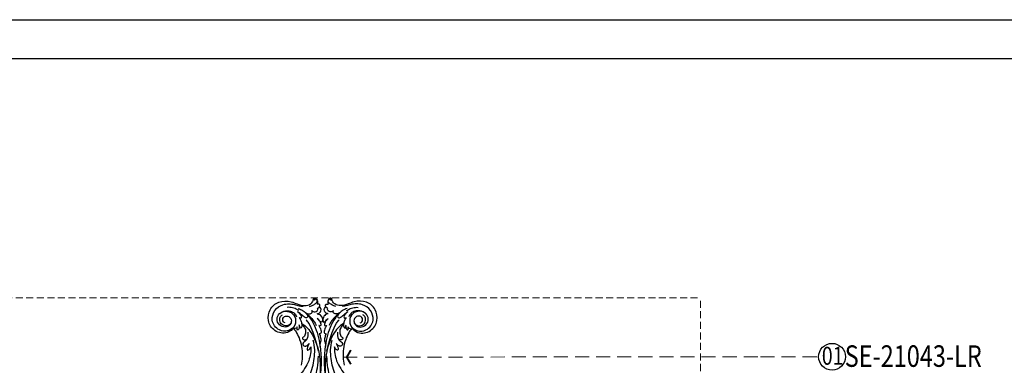
# Model space of a CAD drawing. Units: millimetres. Extents: x 3145 to 5245, y 1218 to 2703.
# Drawn here: x 3633 to 4522, y 2390 to 2703 of the extents above; entities that cross this region are included whole.
import ezdxf

# ---------------------------------------------------------------- set-up
doc = ezdxf.new("R2010")
doc.units = ezdxf.units.MM
doc.linetypes.add('HIDDEN', pattern=[9.525, 6.35, -3.175])
for name, color, linetype in [('H-06.木作(細線)', 8, 'Continuous'), ('H-08.木作(細線)', 8, 'Continuous'), ('IE-DIM', 3, 'Continuous'), ('文字', 2, 'Continuous')]:
    doc.layers.add(name, color=color, linetype=linetype)
doc.layers.add('logo', color=240, linetype='Continuous', plot=False)
doc.styles.add('1', font='SimSun.ttf')
doc.styles.add('CHINA', font='SIMPLEX.shx')
doc.styles.get("Standard").update_dxf_attribs({"font": 'arial.ttf'})
doc.styles.add('新細明體', font='txt')
doc.dimstyles.new('5', dxfattribs={"dimtxt": 12.5, "dimasz": 3.75, "dimexe": 2.5, "dimexo": 2.5, "dimgap": 1.5, "dimtad": 2, "dimdec": 0, "dimtxsty": '新細明體', "dimblk": 'ARCHTICK', "dimcen": 5, "dimclrd": 8, "dimclre": 8, "dimclrt": 4, "dimadec": 0, "dimazin": 0, "dimtfac": 1, "dimtdec": 0, "dimtix": 1, "dimtmove": 2, "dimatfit": 3, "dimldrblk": 'OPEN90', "dimfxl": 1.25, "dimlwd": 9, "dimlwe": 9, "dimarcsym": 0})
doc.dimstyles.new('DN-1', dxfattribs={"dimtxt": 2.6, "dimasz": 1, "dimexe": 1, "dimexo": 2, "dimgap": 0.5, "dimtad": 1, "dimdec": 0, "dimzin": 9, "dimdsep": 46, "dimtxsty": 'CHINA', "dimblk": 'ARCHTICK', "dimcen": 2, "dimdle": 1, "dimclrd": 5, "dimclre": 8, "dimclrt": 4, "dimadec": 1, "dimazin": 2, "dimtfac": 0.416667, "dimtdec": 0, "dimtix": 1, "dimtmove": 2, "dimatfit": 0, "dimldrblk": 'CCC', "dimfxl": 4, "dimfxlon": 1, "dimtzin": 0, "dimlwd": 25, "dimlwe": 25, "dimarcsym": 0})

# ---------------------------------------------------------------- blocks, each defined once
blk = doc.blocks.new('logo')
at = {"layer": 'logo'}
h = blk.add_hatch(color=256, dxfattribs=at)
edge = h.paths.add_edge_path()
edge.add_ellipse((0.18, 0.6), major_axis=(0.323, 0.566), ratio=0.659111, start_angle=263.85756, end_angle=429.82505)
edge.add_arc((0.02, 1.39), 0.399, 258.99674, 261.058)
edge.add_ellipse((0.18, 0.6), major_axis=(0.314, 0.551), ratio=0.659838, start_angle=263.24299, end_angle=428.51951, ccw=False)
edge.add_arc((0.51, 0.37), 0.0433, 263.99618, 282.4455)
edge = h.paths.add_edge_path()
edge.add_ellipse((0.18, 0.6), major_axis=(0.314, 0.551), ratio=0.659838, start_angle=70.27444, end_angle=262.83939, ccw=False)
edge.add_arc((0.03, 1.2), 0.237, 245.23231, 248.25565, ccw=False)
edge.add_ellipse((0.18, 0.6), major_axis=(0.323, 0.566), ratio=0.659111, start_angle=71.19986, end_angle=263.58748)
edge.add_arc((0.5, 0.37), 0.0389, 266.46583, 288.3928, ccw=False)
edge = h.paths.add_edge_path(flags=17)
edge.add_line((0.2, 1.02), (0.2, 1.03))
edge.add_arc((0.02, 1.39), 0.399, 261.058, 296.46993, ccw=False)
edge.add_ellipse((0.18, 0.6), major_axis=(0.314, 0.551), ratio=0.659838, start_angle=68.51951, end_angle=70.27444)
edge.add_arc((0.03, 1.2), 0.237, 248.25565, 287.73285)
edge.add_arc((0.18, 0.84), 0.155, 119.27349, 139.70057)
edge.add_arc((0.45, 0.59), 0.526, 137.2638, 146.32964)
edge.add_arc((0.7, 0.49), 0.794, 150.49544, 153.13315)
edge.add_arc((0.17, 0.07), 0.799, 100.81859, 103.20768, ccw=False)
edge.add_arc((0.3, 0.68), 0.325, 138.92308, 148.89478, ccw=False)
edge.add_arc((0.62, 0.39), 0.758, 124.46569, 138.40018, ccw=False)
edge = h.paths.add_edge_path()
edge.add_arc((0.03, 1.2), 0.237, 233.35956, 245.23231)
edge.add_ellipse((0.18, 0.6), major_axis=(0.323, 0.566), ratio=0.659111, start_angle=69.82505, end_angle=71.19986, ccw=False)
edge.add_arc((0.02, 1.39), 0.399, 251.19228, 258.99674, ccw=False)
h.paths.add_polyline_path([(-0.05, 0.82, -0.021859), (-0.02, 0.83, -0.004955), (-0.01, 0.85, 0.012967), (-0.05, 0.83, 0.223317), (-0.2, 0.65, 0.425243), (-0.17, 0.61, 0.393247), (-0.02, 0.74, -0.084558), (0.02, 0.84, 0.019194), (-0.02, 0.83, 0.004726), (-0.02, 0.82, 0.021148), (-0.04, 0.73, -0.080721), (-0.07, 0.66, -0.104113), (-0.11, 0.63, -0.094873), (-0.16, 0.62, -0.207877), (-0.18, 0.64, -0.223034), (-0.18, 0.67, -0.16869)], flags=17)
h.paths.add_polyline_path([(0.36, 0.97, 0.088592), (0.28, 0.95, 0.140724), (0.2, 0.82, -0.012272), (0.2, 0.81, -0.041532), (0.22, 0.8, 0.005558), (0.22, 0.82, -0.187874)], flags=17)
h.paths.add_polyline_path([(0.19, 0.73, 0.011592), (0.2, 0.77, 0.056884), (0.19, 0.79, -0.271208), (0.1, 0.71, -0.679677), (0.04, 0.82, -0.290071), (0.16, 0.82, -0.103922), (0.19, 0.79, 0.053349), (0.2, 0.81, -0.004508), (0.2, 0.82, 0.220604), (0.1, 0.86, -0.015501), (0.05, 0.85, 0.008768), (0.03, 0.85, 0.029539), (0.02, 0.84, 1.009367)], flags=17)
h.paths.add_polyline_path([(0.22, 0.8, -0.008928), (0.2, 0.77, -0.347678), (0.17, 0.63, 0.00727), (0.06, 0.58, -0.035606), (0.06, 0.58, 0.01139), (0.07, 0.57, 0.012101), (0.15, 0.61, 0.461639)], flags=17)
h.paths.add_polyline_path([(0.11, 0.67, 0.433181), (0.03, 0.63, 0.04486), (0.03, 0.62, -0.026783), (0.04, 0.62, -0.142026), (0.05, 0.64, -0.307429), (0.09, 0.66, -0.953401), (0.07, 0.62, 0.069613), (0.04, 0.62, 0.042891), (0.04, 0.62, -0.067719), (0.07, 0.61, 0.893379)], flags=17)
h.paths.add_polyline_path([(0.02, 0.61, -0.009243), (0.03, 0.61, -0.026651), (0.03, 0.62, 0.013684), (0.02, 0.62, 0.174326), (0, 0.61, 0.391287), (0.01, 0.57, 0.210555), (0.04, 0.56), (0.04, 0.56, 0.001326), (0.05, 0.57, -0.005065), (0.05, 0.57, -0.027528), (0.04, 0.57, -0.195292), (0.02, 0.58, -0.659298)], flags=17)
h.paths.add_polyline_path([(0.04, 0.62, 0.023127), (0.03, 0.61, 0.184672), (0.04, 0.57, 0.098355), (0.06, 0.58, -0.009788), (0.05, 0.58, -0.240413)], flags=17)
h.paths.add_polyline_path([(0.07, 0.57, -0.002039), (0.05, 0.57, 0.07599), (0.1, 0.55, 0.108431), (0.23, 0.55, -0.004552), (0.23, 0.56, -0.028332), (0.17, 0.55, -0.123708)], flags=17)
h.paths.add_polyline_path([(0.4, 0.74, -0.55173), (0.42, 0.69, -0.18979), (0.3, 0.57, -0.013881), (0.27, 0.56, 0.011039), (0.27, 0.56, 0.022162), (0.29, 0.56, -0.010966), (0.31, 0.57, -0.001761), (0.35, 0.58, 0.034744), (0.38, 0.6, 0.086103), (0.43, 0.67, 0.506659), (0.4, 0.76, 0.355205), (0.25, 0.67, 0.093422), (0.23, 0.56, 0.017263), (0.27, 0.56, -0.31391)], flags=17)
h.paths.add_polyline_path([(0.26, 0.55, -0.009702), (0.27, 0.55, -0.004936), (0.27, 0.56, -0.035369), (0.24, 0.55, -0.002587), (0.23, 0.55, 0.014405), (0.24, 0.53, -0.020509)], flags=17)
h.paths.add_polyline_path([(0.27, 0.55, -0.007857), (0.27, 0.55, 0.009702), (0.26, 0.55, 0.020509), (0.24, 0.53, 0.000681), (0.24, 0.53, -0.002588), (0.24, 0.53, -0.013713), (0.25, 0.53, -0.01198)], flags=17)
h.paths.add_polyline_path([(0.28, 0.52, -0.036579), (0.27, 0.55, 0.01198), (0.25, 0.53, 0.013411), (0.24, 0.53, 0.001089), (0.24, 0.53, 0.015933), (0.24, 0.43, -0.190203), (0.19, 0.3, -0.266161), (0.12, 0.27, -0.207317), (0.18, 0.48, -0.064593), (0.24, 0.53, -0.001017), (0.24, 0.53, -0.000681), (0.24, 0.53, 0.152538), (0.11, 0.38, 0.230241), (0.11, 0.24, 0.234095), (0.21, 0.27, 0.172717), (0.27, 0.37, 0.028132), (0.28, 0.44, -0.014352), (0.28, 0.46, 0.062016), (0.31, 0.45, 0.349487), (0.46, 0.53, 0.392407), (0.44, 0.61, 0.130108), (0.38, 0.6, 0.001865), (0.35, 0.58, -0.054721), (0.29, 0.56, 0.014593), (0.27, 0.55, 0.007857), (0.27, 0.55, -0.01108), (0.3, 0.56, -0.100678), (0.41, 0.59, -0.349203), (0.43, 0.57, -0.402437), (0.32, 0.46, -0.009974), (0.32, 0.47, 0.613372), (0.29, 0.51, 0.175713), (0.28, 0.5, -0.002484), (0.28, 0.49, -0.463644), (0.3, 0.49, -0.513768), (0.3, 0.47, -0.075052), (0.28, 0.48, 0.007944)], flags=17)
h.paths.add_polyline_path([(0.31, 0.45, -0.062016), (0.28, 0.46, -0.007786), (0.28, 0.44, 0.027572), (0.28, 0.41, 0.0582), (0.28, 0.4, 0.26466), (0.38, 0.29, 0.315327), (0.49, 0.33, -0.025867), (0.49, 0.33, -0.380363), (0.35, 0.33, -0.153954), (0.31, 0.4, -0.090831)], flags=17)
h.paths.add_polyline_path([(0.46, 0.37, 0.336432), (0.49, 0.33, 0.025867), (0.49, 0.33, 0.026394), (0.5, 0.33, -0.025927), (0.49, 0.33, -0.173285), (0.47, 0.35, -0.685315), (0.49, 0.38, -0.491027), (0.5, 0.35, -0.040547), (0.49, 0.33, 0.025927), (0.5, 0.33, 0.139653), (0.51, 0.36, 1.004843)], flags=17)
h.paths.add_polyline_path([(0.41, 1, 0.143839), (0.35, 1, 0.069213), (0.28, 0.95, -0.088592), (0.36, 0.97, 0.404636)], flags=17)
h.paths.add_polyline_path([(0.27, 0.95, -0.01627), (0.28, 0.95, -0.069213), (0.35, 1, 0.037626), (0.22, 0.93, -0.082213), (0.04, 0.85, 0.004306), (0.02, 0.85, 0.008989), (0.02, 0.84, -0.006474), (0.03, 0.85, -0.136946), (0.1, 0.86, 0.054668)], flags=17)
for points in [[(0.02, 0.84, 0.019194), (-0.02, 0.83, 0.004726), (-0.02, 0.82, -0.044587), (-0.04, 0.73, -0.07623), (-0.08, 0.67, -0.235864), (-0.16, 0.62, -0.450297), (-0.18, 0.67, -0.16869), (-0.05, 0.82, -0.021859), (-0.02, 0.83, -0.004955), (-0.01, 0.85, 0.012967), (-0.05, 0.83, 0.223317), (-0.2, 0.65, 0.425243), (-0.17, 0.61, 0.393247), (-0.02, 0.74, -0.084558)], [(-0.16, 0.62, -0.206522), (-0.18, 0.64, 0.207877), (-0.16, 0.62, 0.024305), (-0.15, 0.62, -0.043373)], [(0.27, 0.56, -0.011039), (0.27, 0.56, -0.017263), (0.23, 0.56, 0.004552), (0.23, 0.55, 0.002587), (0.24, 0.55, 0.035369)]]:
    blk.add_hatch(color=256, dxfattribs=at).paths.add_polyline_path(points)
h = blk.add_hatch(color=256, dxfattribs=at)
edge = h.paths.add_edge_path()
edge.add_ellipse((0.18, 0.6), major_axis=(0.314, 0.551), ratio=0.659838, start_angle=68.51951, end_angle=70.27444, ccw=False)
edge.add_arc((0.02, 1.39), 0.399, 258.99674, 261.058, ccw=False)
edge.add_ellipse((0.18, 0.6), major_axis=(0.323, 0.566), ratio=0.659111, start_angle=69.82505, end_angle=71.19986)
edge.add_arc((0.03, 1.2), 0.237, 245.23231, 248.25565)
h = blk.add_hatch(color=256, dxfattribs=at)
h.paths.add_polyline_path([(0.22, 0.8, 0.041532), (0.2, 0.81, 0.012272), (0.2, 0.82, 0.004508), (0.2, 0.81, -0.053349), (0.19, 0.79, -0.056884), (0.2, 0.77, 0.008928)])
h.paths.add_polyline_path([(0.02, 0.84, -0.008989), (0.02, 0.85, 0.010425), (-0.01, 0.85, 0.004955), (-0.02, 0.83, -0.019194)])
h.paths.add_polyline_path([(0.1, 0.86, 0.136946), (0.03, 0.85, -0.008768), (0.05, 0.85, 0.015501)])
h.paths.add_polyline_path([(0.04, 0.62, 0.026783), (0.03, 0.62, 0.026651), (0.03, 0.61, -0.023127), (0.04, 0.62, -0.042891)])
h.paths.add_polyline_path([(0.07, 0.57, -0.01139), (0.06, 0.58, -0.098355), (0.04, 0.57, 0.027528), (0.05, 0.57, 0.005065), (0.05, 0.57, 0.002039)])
for p, q in [((0.04, 0.56), (0.04, 0.56)), ((0.2, 1.03), (0.2, 1.02))]:
    blk.add_line(p, q, dxfattribs=at)
at = {"layer": 'logo', "lineweight": 0}
for p, q in [((0.04, 0.56), (0.04, 0.56)), ((0.2, 1.02), (0.2, 1.03))]:
    blk.add_line(p, q, dxfattribs=at)
at = {"layer": 'logo'}
for points in [[(-0.17, 0.61, -0.425243), (-0.2, 0.65, -0.223317), (-0.05, 0.83, -0.027703), (0.04, 0.85, 0.082213), (0.22, 0.93, -0.037626), (0.35, 1, -0.143839), (0.41, 1, -0.872775)], [(-0.16, 0.62, -0.434531), (-0.18, 0.67, -0.16869), (-0.05, 0.82, 0.909183)], [(0.2, 1.02, 0.060876), (0.06, 0.9, 0.137716), (-0.02, 0.74, -0.393247), (-0.17, 0.61, 79.578459)], [(-0.11, 1.01, 0.200172), (0.2, 1.03, -0.066965)], [(-0.11, 1.01, 0.241802), (0.1, 0.98, 0.575938)], [(-0.05, 0.82, -0.056349), (0.05, 0.85, 0.070229), (0.27, 0.95, 0.769245)], [(-0.02, 0.82, 0.021148), (-0.04, 0.73, 0.658186)], [(0.06, 0.94, 0.039578), (0.01, 0.88, 0.021193), (-0.02, 0.82, 0.700396)], [(0.04, 0.56, -0.210555), (0.01, 0.57, -0.391287), (0, 0.61, -0.174326), (0.02, 0.62, -0.110406), (0.07, 0.62, 0.953401), (0.09, 0.66)], [(0.22, 0.82, -0.026083), (0.19, 0.73, -1.009367), (0.02, 0.84, 0.624773)], [(0.06, 0.58, -0.338614), (0.02, 0.58, -0.659298), (0.02, 0.61, -0.100316), (0.07, 0.61, 0.893379), (0.11, 0.67, 0.433181), (0.03, 0.63, 0.289299), (0.05, 0.57, 0.081086), (0.1, 0.55, -0.684784)], [(0.02, 0.84, -0.416943), (0.2, 0.81, 0.828532)], [(0.2, 0.81, -0.329321), (0.1, 0.71, -0.679677), (0.04, 0.82, 0.415871)], [(0.04, 0.82, -0.290071), (0.16, 0.82, -0.539799), (0.17, 0.63, 0.00727), (0.06, 0.58, -1.51475)], [(0.09, 0.66, 0.307429), (0.05, 0.64, 0.446432), (0.05, 0.58, 0.145269), (0.17, 0.55, -0.214979)], [(0.15, 0.61, -0.015466), (0.04, 0.56, 0.608014)], [(0.1, 0.98, 0.089367), (0.06, 0.94, 0.028397)], [(0.28, 0.46, -0.035926), (0.27, 0.37, -0.172717), (0.21, 0.27, -0.234095), (0.11, 0.24, -0.230241), (0.11, 0.38, -0.17359), (0.26, 0.55)], [(0.1, 0.55, 0.111049), (0.24, 0.55, 0.147976), (0.38, 0.6, 0.393525)], [(0.24, 0.53, 0.016972), (0.24, 0.43, -0.190203), (0.19, 0.3, -0.266161), (0.12, 0.27, -0.290937), (0.25, 0.53, 0.211969)], [(0.2, 0.81, -0.513007), (0.15, 0.61, -1.702754)], [(0.17, 0.55, 0.059536), (0.3, 0.57, 0.18979), (0.42, 0.69, 0.55173), (0.4, 0.74, 0.38162), (0.28, 0.52, -0.007944), (0.28, 0.48, -0.007944)], [(0.19, 1.02, 0.002733), (0.2, 1.02)], [(0.35, 1, 0.216717), (0.2, 0.81, 0.638327)], [(0.36, 0.97, 0.187874), (0.22, 0.82, 0.783226)], [(0.38, 0.6, 0.086103), (0.43, 0.67, 0.506659), (0.4, 0.76, 0.355205), (0.25, 0.67, 0.113269), (0.24, 0.53, 0.583131)], [(0.25, 0.53, -0.023063), (0.3, 0.56, -0.100678), (0.41, 0.59, -0.349203), (0.43, 0.57, -0.402437), (0.32, 0.46, -0.247136)], [(0.26, 0.55, -0.035274), (0.31, 0.57, -0.003626), (0.38, 0.6, 0.389489)], [(0.27, 0.95, -0.105013), (0.36, 0.97, 0.404636), (0.41, 1, 1.743742)], [(0.38, 0.6, -0.130108), (0.44, 0.61, -0.392407), (0.46, 0.53, -0.420619), (0.28, 0.46, -0.420619)], [(0.28, 0.5, -0.175713), (0.29, 0.51, -0.613372), (0.32, 0.47)], [(0.3, 0.47, 0.513768), (0.3, 0.49, 0.463644), (0.28, 0.49, 0.463644)], [(0.3, 0.47, -0.075052), (0.28, 0.48)], [(0.31, 0.45, 0.090831), (0.31, 0.4, 0.169704), (0.36, 0.32)], [(0.32, 0.47, 0.009974), (0.32, 0.46, 0.009974)], [(0.51, 0.36, -0.166662), (0.49, 0.33, -0.70739)]]:
    blk.add_lwpolyline(points, format="xyb", dxfattribs=at)
at = {"layer": 'logo', "lineweight": 0}
for centre, radius, start, end in [((0.07, 0.58), 0.28, 114.73617, 165.0904), ((-0.16, 0.65), 0.0374, 171.83477, 263.98385), ((0.09, 0.56), 0.292, 119.85227, 158.15261), ((-0.15, 0.65), 0.0336, 149.76878, 246.73644), ((-0.16, 0.76), 0.146, 267.58444, 353.45274), ((-0.17, 0.73), 0.111, 272.2715, 325.35734), ((0.02, 1.39), 0.399, 251.19228, 296.46993), ((-0.26, 0.8), 0.225, 324.21419, 341.65106), ((0.17, 0.07), 0.799, 103.20768, 106.17924), ((0.14, 0.4), 0.462, 110.14825, 115.15718), ((-0.51, 0.9), 0.5, 339.92958, 350.14136), ((0.7, 0.49), 0.794, 153.13315, 154.26871), ((0.7, 0.49), 0.794, 153.13315, 154.26871), ((0.14, 0.4), 0.462, 105.74977, 110.14825), ((0.14, 0.4), 0.462, 105.74977, 110.14825), ((0.3, 0.68), 0.325, 150.95476, 170.28805), ((0.7, 0.49), 0.794, 154.26871, 155.35183), ((0.7, 0.49), 0.794, 150.49544, 153.13315), ((0.17, 0.07), 0.799, 100.81859, 103.20768), ((0.17, 0.07), 0.799, 100.81859, 103.20768), ((0.02, 0.59), 0.027, 151.64247, 237.12153), ((0.1, 0.78), 0.101, 147.82947, 328.89781), ((0.03, 0.58), 0.0386, 98.60463, 138.15974), ((0.45, 0.59), 0.526, 137.2638, 146.32964), ((0.03, 0.6), 0.0177, 105.75255, 239.33976), ((0.03, 0.61), 0.0459, 234.58586, 282.14672), ((0.3, 0.68), 0.325, 138.92308, 148.89478), ((0.1, 0.73), 0.131, 121.80363, 128.57159), ((0.17, 0.07), 0.799, 99.8317, 100.81859), ((0.3, 0.68), 0.325, 148.89478, 150.95476), ((0.14, 0.4), 0.462, 104.26615, 105.74977), ((0.3, 0.68), 0.325, 148.89478, 150.95476), ((0.05, 0.51), 0.117, 102.41777, 105.55365), ((0.05, 0.49), 0.123, 101.61865, 103.73682), ((0.04, 0.61), 0.0383, 230.86464, 275.06594), ((0.1, 0.73), 0.131, 90.61205, 121.80363), ((0.14, 0.4), 0.462, 102.25666, 104.26615), ((0.09, 0.78), 0.0664, 143.30478, 280.11702), ((0.09, 0.61), 0.0622, 70.67896, 164.3644), ((0.09, 0.62), 0.064, 167.09192, 177.36611), ((0.05, 0.51), 0.117, 96.28097, 102.41777), ((0.05, 0.49), 0.123, 96.31926, 101.61865), ((0.05, 0.51), 0.117, 96.28097, 102.41777), ((0.09, 0.62), 0.064, 177.36611, 183.47272), ((0.05, 0.49), 0.123, 96.31926, 101.61865), ((0.09, 0.62), 0.064, 177.36611, 183.47272), ((0.09, 0.62), 0.064, 183.47272, 225.32498), ((-0.1, 1.46), 0.618, 283.27444, 302.07394), ((0.1, 0.73), 0.11, 60.18609, 124.88983), ((0.08, 0.61), 0.0419, 133.7672, 166.10091), ((0.05, 0.51), 0.117, 80.35254, 96.28097), ((0.08, 0.61), 0.0419, 166.10091, 175.92485), ((0.05, 0.49), 0.123, 80.82279, 96.31926), ((0.08, 0.61), 0.0419, 175.92485, 229.9973), ((0.08, 0.61), 0.0419, 166.10091, 175.92485), ((0.04, 0.61), 0.0383, 275.06594, 297.535), ((-0.68, 2.39), 1.97, 291.5203, 291.82411), ((0.09, 0.62), 0.064, 225.32498, 231.63237), ((-0.19, 1.69), 0.875, 285.31087, 288.86325), ((0.08, 0.63), 0.0367, 83.49639, 151.85224), ((0.16, 0.76), 0.211, 238.69501, 240.93811), ((-0.68, 2.39), 1.97, 291.82411, 292.29143), ((0.13, 0.7), 0.155, 239.21941, 256.60152), ((0.13, 0.7), 0.155, 238.05855, 239.21941), ((0.62, 0.39), 0.758, 124.46569, 138.40018), ((0.18, 0.84), 0.155, 119.27349, 139.70057), ((1.92, -2.98), 4.02, 115.89936, 117.56561), ((0.04, 0.61), 0.0383, 297.535, 305.69187), ((0.16, 0.76), 0.211, 240.93811, 243.54842), ((0.09, 0.65), 0.0353, 243.92629, 51.03406), ((0.08, 0.64), 0.0217, 251.39684, 65.93064), ((-0.68, 2.39), 1.97, 292.29143, 295.06453), ((0.16, 0.76), 0.211, 243.54842, 271.75689), ((0.26, 0.31), 0.166, 155.20302, 207.06659), ((-0.19, 1.69), 0.875, 288.86325, 301.37978), ((0.1, 0.73), 0.131, 40.85046, 90.61205), ((0.08, 0.83), 0.116, 281.76526, 342.46144), ((0.16, 0.86), 0.321, 258.87005, 283.6239), ((0.41, 0.25), 0.329, 122.09656, 156.78822), ((0.39, 0.3), 0.273, 124.97613, 186.87898), ((0.1, 0.73), 0.13, 292.57645, 31.69606), ((0.1, 0.72), 0.114, 36.30794, 60.04003), ((0.1, 0.72), 0.114, 306.5995, 23.28519), ((0.14, 1.13), 0.581, 272.98878, 279.48024), ((0.08, 0.83), 0.116, 342.46144, 354.67645), ((0.08, 0.83), 0.116, 342.46144, 354.67645), ((0.1, 0.72), 0.114, 23.28519, 36.30794), ((0.1, 0.72), 0.114, 23.28519, 36.30794), ((-0.61, 1.07), 0.874, 336.95897, 339.61543), ((0.47, 0.74), 0.286, 131.32661, 163.36783), ((0.47, 0.74), 0.286, 163.36783, 164.40097), ((0.1, 0.73), 0.131, 38.03812, 40.85046), ((0.47, 0.74), 0.286, 163.36783, 164.40097), ((0.1, 0.73), 0.131, 38.03812, 40.85046), ((0.1, 0.73), 0.13, 31.69606, 41.20895), ((0.1, 0.73), 0.13, 31.69606, 41.20895), ((-0.61, 1.07), 0.874, 339.61543, 341.66153), ((-0.61, 1.07), 0.874, 339.61543, 341.66153), ((0.71, 0.13), 0.935, 112.64858, 121.26776), ((0.49, 0.72), 0.291, 117.43284, 159.99428), ((-0.61, 1.07), 0.874, 341.66153, 342.93543), ((0.14, 1.13), 0.581, 279.48024, 283.4362), ((0.55, 0.57), 0.32, 182.44531, 183.48862), ((0.16, 0.86), 0.321, 283.6239, 284.21674), ((0.55, 0.57), 0.32, 183.48862, 186.78971), ((0.22, 0.81), 0.256, 273.45121, 281.55387), ((0.41, 0.25), 0.329, 117.39682, 122.09656), ((0.4, 0.3), 0.281, 122.37402, 125.44738), ((-0.3, 0.45), 0.545, 7.54291, 8.14878), ((0.55, 0.57), 0.32, 186.78971, 186.94575), ((0.38, 0.63), 0.137, 82.22764, 160.44886), ((0.52, 0.03), 0.577, 115.53742, 118.28294), ((0.44, 0.18), 0.406, 114.55321, 116.77663), ((0.38, 0.75), 0.226, 115.89946, 119.62788), ((0.46, 0.56), 0.187, 109.83802, 179.54831), ((0.14, 1.13), 0.581, 283.4362, 286.61732), ((0.46, 0.56), 0.187, 179.54831, 182.07819), ((0.22, 0.81), 0.256, 281.55387, 286.63221), ((0.44, 0.18), 0.406, 111.20893, 114.55321), ((0.52, 0.03), 0.577, 112.99817, 115.53742), ((0.46, 0.56), 0.187, 182.07819, 183.20941), ((0.46, 0.56), 0.187, 183.20941, 185.00998), ((0.46, 0.56), 0.187, 185.00998, 193.38953), ((0.47, 0.74), 0.286, 115.48938, 131.32661), ((0.47, 0.74), 0.286, 115.48938, 131.32661), ((0.38, 0.75), 0.226, 95.64848, 115.89946), ((0.38, 0.75), 0.226, 95.64848, 115.89946), ((0.34, 0.58), 0.136, 244.37576, 335.62597), ((-1.08, 0.39), 1.36, 3.67682, 5.49741), ((0.29, 0.48), 0.0241, 86.75602, 126.61951), ((-1.08, 0.39), 1.36, 4.22664, 4.79591), ((0.29, 0.48), 0.0148, 48.98775, 148.48579), ((0.32, 0.54), 0.0724, 235.2903, 252.45866), ((0.6, 0.44), 0.32, 175.94934, 185.55578), ((0.34, 0.58), 0.136, 244.37576, 258.57062), ((0.6, 0.44), 0.32, 175.94934, 185.55578), ((0.32, 0.4), 0.038, 179.29215, 192.61564), ((0.42, 0.43), 0.142, 192.91541, 252.21146), ((0.22, 0.81), 0.256, 286.63221, 299.16087), ((0.44, 0.18), 0.406, 108.69584, 111.20893), ((0.3, 0.48), 0.0251, 327.19937, 93.29452), ((0.22, 0.78), 0.227, 292.23667, 335.222), ((0.43, 0.3), 0.29, 94.03737, 117.03352), ((0.29, 0.48), 0.016, 301.30373, 50.07426), ((2.55, -4.36), 5.41, 114.07039, 114.474), ((0.46, 0.43), 0.143, 189.15546, 227.68181), ((0.32, 0.58), 0.111, 267.17501, 354.86171), ((0.43, 0.44), 0.113, 165.27667, 167.5624), ((0.42, 0.41), 0.104, 219.3152, 312.34946), ((0.39, 0.9), 0.101, 81.24388, 113.98479), ((0.22, 0.81), 0.256, 299.16087, 307.12047), ((2.55, -4.36), 5.41, 113.64287, 114.07039), ((0.37, 1.01), 0.0392, 258.55019, 346.67021), ((0.21, 0.8), 0.262, 310.20086, 329.88565), ((0.42, 0.5), 0.103, 81.5328, 111.18472), ((0.41, 0.39), 0.106, 252.02832, 322.0343), ((0.38, 0.7), 0.0613, 327.27994, 74.75788), ((0.39, 0.7), 0.0345, 330.44396, 85.99132), ((0.41, 0.56), 0.0267, 8.50985, 85.50725), ((0.41, 0.55), 0.0627, 337.30852, 63.01001), ((0.49, 0.36), 0.0248, 345.86404, 166.41764), ((0.5, 0.37), 0.0389, 177.69163, 252.06991), ((0.49, 0.36), 0.0192, 85.25049, 222.94417), ((0.51, 0.37), 0.0433, 213.0653, 252.38889), ((0.48, 0.36), 0.0263, 331.25062, 75.8597), ((0.43, 0.4), 0.0917, 317.73654, 327.02424), ((0.51, 0.37), 0.0433, 252.38889, 295.424), ((0.5, 0.37), 0.0389, 252.06991, 306.69195)]:
    blk.add_arc(centre, radius, start, end, dxfattribs=at)
at = {"layer": 'logo'}
for major_axis, ratio in [((0.323, 0.566), 0.659111), ((0.314, 0.551), 0.659838)]:
    blk.add_ellipse((0.18, 0.6), major_axis=major_axis, ratio=ratio, dxfattribs=at)
at = {"layer": 'logo', "insert": (-0.18, 0.21), "char_height": 0.0564, "width": 0.7641, "attachment_point": 1}
blk.add_mtext('{\\fVerdana|b0|i1|c0|p34;GOODWARE}', dxfattribs=at)
blk = doc.blocks.new('SE-21043L-d')
at = {"layer": 'H-08.木作(細線)'}
for centre, radius, start, end in [((-21.58, -34.84), 37.65, 295.24558, 308.44049), ((-11.89, -71.65), 8.15, 258.84147, 284.58057), ((-11.66, -72.74), 7.04, 284.96882, 339.69355), ((-9.22, -73.34), 4.56, 336.10918, 2.02669)]:
    blk.add_arc(centre, radius, start, end, dxfattribs=at)
for points, knots in [([(12.08, 1.95), (11.35, 1.92), (9.86, 1.81), (9.08, 0.77), (9.62, -0.35), (13.54, -1.62), (20.45, -4.52), (31.22, -16.17), (34.39, -35.51), (29.88, -54.19), (22.37, -64.55), (17.1, -70.33)], [0, 0, 0, 0, 0.0050038, 0.0079779, 0.0106997, 0.0141769, 0.0364753, 0.0665009, 0.1225554, 0.1676304, 0.2073372, 0.2073372, 0.2073372, 0.2073372]), ([(12.08, 1.95), (11.35, 1.92), (9.86, 1.81), (9.08, 0.77), (9.62, -0.35), (13.54, -1.62), (20.45, -4.52), (31.22, -16.17), (34.39, -35.51), (29.88, -54.19), (22.37, -64.55), (17.1, -70.33)], [0, 0, 0, 0, 0.0050038, 0.0079779, 0.0106997, 0.0141769, 0.0364753, 0.0665009, 0.1225554, 0.1676304, 0.2073372, 0.2073372, 0.2073372, 0.2073372]), ([(22.16, -39.9), (22.3, -39.5), (23.23, -38.63), (25.42, -39.99), (26.03, -45.41), (23.37, -54.8), (16.83, -66.1), (8.93, -74.07), (3.47, -77.27)], [0, 0, 0, 0, 0.0023719, 0.0070424, 0.0157167, 0.0372296, 0.0776255, 0.1152422, 0.1152422, 0.1152422, 0.1152422]), ([(22.16, -39.9), (22.3, -39.5), (23.23, -38.63), (25.42, -39.99), (26.03, -45.41), (23.37, -54.8), (16.83, -66.1), (8.93, -74.07), (3.47, -77.27)], [0, 0, 0, 0, 0.0023719, 0.0070424, 0.0157167, 0.0372296, 0.0776255, 0.1152422, 0.1152422, 0.1152422, 0.1152422]), ([(6.25, -71.43), (9.23, -68.92), (15.13, -60.84), (17.5, -47.83), (16.75, -39.74), (16.25, -36.81)], [0, 0, 0, 0, 0.03174191, 0.0696901, 0.09172789, 0.09172789, 0.09172789, 0.09172789]), ([(-25.32, -70.32), (-26.64, -69.58), (-29.02, -70.09), (-30.43, -72.65), (-29.6, -75.17), (-27.19, -77.12), (-23.35, -76.67), (-20.7, -73.08), (-21.5, -68.15), (-26.38, -64.84), (-32.39, -65.77), (-35.71, -71.25), (-34.09, -77.27), (-28.58, -81.59), (-20.78, -80.26), (-16.14, -73.38), (-17.33, -63.87), (-26.65, -57.22), (-38.28, -59.8), (-44.65, -69.19), (-44.04, -79.68), (-36.7, -87.32), (-29.47, -90.07), (-24.01, -92.93), (-21.07, -97.8), (-21.27, -101), (-22.18, -103.28), (-23.64, -104.93), (-21.55, -105.49), (-19.86, -105.39), (-18.44, -104.75), (-17.36, -103.49), (-17.09, -102.66)], [0, 0, 0, 0, 0.0082605, 0.0143438, 0.0200489, 0.0270587, 0.0356975, 0.045072, 0.0556109, 0.0686016, 0.0825626, 0.0956129, 0.1084922, 0.1249914, 0.140956, 0.1595355, 0.1774303, 0.2044292, 0.2300965, 0.2540003, 0.2798398, 0.3053543, 0.3190164, 0.3354501, 0.3485703, 0.3564919, 0.358037, 0.36376, 0.3689719, 0.3692125, 0.3740399, 0.3803006, 0.3803006, 0.3803006, 0.3803006]), ([(-22.09, -74.74), (-21.74, -74.25), (-20.82, -72.3), (-21.5, -68.15), (-26.38, -64.84), (-32.39, -65.77), (-35.71, -71.25), (-34.09, -77.27), (-28.58, -81.59), (-20.78, -80.26), (-16.14, -73.38), (-17.33, -63.87), (-26.65, -57.22), (-38.28, -59.8), (-44.65, -69.19), (-44.04, -79.68), (-36.7, -87.32), (-29.47, -90.07), (-24.01, -92.93), (-21.07, -97.8), (-21.27, -101), (-22.18, -103.28), (-23.64, -104.93), (-21.55, -105.49), (-19.86, -105.39), (-18.44, -104.75), (-17.36, -103.49), (-17.09, -102.66)], [0.0408845, 0.0408845, 0.0408845, 0.0408845, 0.045072, 0.0556109, 0.0686016, 0.0825626, 0.0956129, 0.1084922, 0.1249914, 0.140956, 0.1595355, 0.1774303, 0.2044292, 0.2300965, 0.2540003, 0.2798398, 0.3053543, 0.3190164, 0.3354501, 0.3485703, 0.3564919, 0.358037, 0.36376, 0.3689719, 0.3692125, 0.3740399, 0.3803006, 0.3803006, 0.3803006, 0.3803006]), ([(-16.82, -71.25), (-16.7, -69.31), (-17.91, -63.46), (-26.65, -57.22), (-38.28, -59.8), (-44.65, -69.19), (-44.04, -79.68), (-36.7, -87.32), (-29.47, -90.07), (-24.01, -92.93), (-21.07, -97.8), (-21.27, -101), (-22.18, -103.28), (-23.64, -104.93), (-21.55, -105.49), (-19.86, -105.39), (-18.44, -104.75), (-17.36, -103.49), (-17.09, -102.66)], [0.1639124, 0.1639124, 0.1639124, 0.1639124, 0.1774303, 0.2044292, 0.2300965, 0.2540003, 0.2798398, 0.3053543, 0.3190164, 0.3354501, 0.3485703, 0.3564919, 0.358037, 0.36376, 0.3689719, 0.3692125, 0.3740399, 0.3803006, 0.3803006, 0.3803006, 0.3803006]), ([(-17.98, -75.51), (-16.96, -72.48), (-18.38, -65.56), (-25.75, -60.39), (-35.69, -62.02), (-41.06, -71.42), (-39.55, -79.56), (-35.45, -85), (-31.49, -87.98), (-27.88, -89.77), (-25.79, -91.31), (-24.63, -92.32)], [0, 0, 0, 0, 0.0115276, 0.0289774, 0.0560981, 0.077693, 0.0986505, 0.1112092, 0.1229276, 0.1337902, 0.1406063, 0.1406063, 0.1406063, 0.1406063]), ([(-16.99, -89.71), (-12.22, -89.59), (-1.49, -86.66), (12.51, -77.7), (23.02, -68.18), (28.15, -62.13), (32.45, -56.03)], [0, 0, 0, 0, 0.0342157, 0.0809808, 0.1154223, 0.1359641, 0.1359641, 0.1359641, 0.1359641]), ([(-16.99, -89.71), (-12.22, -89.59), (-1.49, -86.66), (12.51, -77.7), (23.02, -68.18), (28.15, -62.13), (32.45, -56.03)], [0, 0, 0, 0, 0.0342157, 0.0809808, 0.1154223, 0.1359641, 0.1359641, 0.1359641, 0.1359641]), ([(10.34, -78.7), (11.42, -77.93), (16.37, -74.2), (23.02, -68.18), (28.15, -62.13), (32.45, -56.03)], [0.07158313, 0.07158313, 0.07158313, 0.07158313, 0.08098083, 0.1154223, 0.13596412, 0.13596412, 0.13596412, 0.13596412]), ([(22.62, -66.95), (23.16, -66.47), (23.69, -65.98), (24.22, -65.48), (26.97, -62.86), (29.49, -60.02), (31.8, -56.96)], [0.09652001, 0.09652001, 0.09652001, 0.09652001, 0.10159917, 0.10159917, 0.10159917, 0.12817404, 0.12817404, 0.12817404, 0.12817404]), ([(-22.09, -74.74), (-21.68, -74.06), (-21.16, -72.22), (-22.55, -68.84), (-26.27, -66.69), (-30.24, -67.87), (-32.63, -70.59), (-32.75, -72.9), (-32.38, -73.84)], [0, 0, 0, 0, 0.00609792, 0.01237067, 0.02240769, 0.03173461, 0.0385043, 0.04621253, 0.04621253, 0.04621253, 0.04621253]), ([(-16.05, -71.97), (-14.53, -71.95), (-11.04, -71.26), (-7.58, -69.91), (-5.52, -68.9)], [0.00074444, 0.00074444, 0.00074444, 0.00074444, 0.01100078, 0.02710383, 0.02710383, 0.02710383, 0.02710383]), ([(-14.61, -80.57), (-10.19, -81.74), (1.13, -80.75), (13.55, -74.35), (20.68, -68.68), (22.62, -66.95)], [0, 0, 0, 0, 0.03284186, 0.07833469, 0.09652001, 0.09652001, 0.09652001, 0.09652001]), ([(-4.93, -78.84), (-3.33, -77.42), (-1.12, -75.02), (-0.91, -71.3), (-1.46, -69.3), (-0.59, -67.74), (1.45, -67.34), (3.44, -69.33), (3.17, -71.27), (3, -72.44)], [0, 0, 0, 0, 0.01475966, 0.02202715, 0.02543523, 0.0292593, 0.03323606, 0.0384542, 0.04648529, 0.04648529, 0.04648529, 0.04648529]), ([(-4.67, -73.18), (-4.69, -72.92), (-4.77, -72.29), (-4.69, -71.07), (-3.03, -71.27), (-1.95, -72.2), (-1.36, -73.06), (-1.19, -73.48)], [0.03230892, 0.03230892, 0.03230892, 0.03230892, 0.03429646, 0.03698108, 0.03981256, 0.04332903, 0.04726119, 0.04726119, 0.04726119, 0.04726119]), ([(-4.67, -73.18), (-4.69, -72.92), (-4.77, -72.29), (-4.69, -71.07), (-3.12, -71.26), (-2.46, -71.76), (-2.17, -72.06)], [0.03230892, 0.03230892, 0.03230892, 0.03230892, 0.03429646, 0.03698108, 0.03981256, 0.04285225, 0.04285225, 0.04285225, 0.04285225]), ([(-1.19, -73.48), (-0.99, -72.61), (-0.94, -71.18), (-1.46, -69.3), (-0.59, -67.74), (1.45, -67.34), (3.44, -69.33), (3.17, -71.27), (3, -72.44)], [0.01563269, 0.01563269, 0.01563269, 0.01563269, 0.02202715, 0.02543523, 0.0292593, 0.03323606, 0.0384542, 0.04648529, 0.04648529, 0.04648529, 0.04648529]), ([(-1.03, -71.38), (-1.05, -71.18), (-1.13, -70.49), (-1.46, -69.3), (-0.59, -67.74), (1.34, -67.36), (2.36, -68.26), (2.7, -68.83)], [0.02059364, 0.02059364, 0.02059364, 0.02059364, 0.02202715, 0.02543523, 0.0292593, 0.03323606, 0.03780298, 0.03780298, 0.03780298, 0.03780298]), ([(3, -72.44), (3.24, -71.57), (3.77, -70.08), (4.76, -68.25), (6.18, -66.78), (7.01, -68.08), (6.96, -70.01), (6.25, -71.43)], [0, 0, 0, 0, 0.00637316, 0.01132281, 0.01567231, 0.01853749, 0.02317972, 0.02317972, 0.02317972, 0.02317972]), ([(3, -72.44), (3.24, -71.57), (3.77, -70.08), (4.76, -68.25), (6.18, -66.78), (7.01, -68.08), (6.96, -70.01), (6.25, -71.43)], [0, 0, 0, 0, 0.00637316, 0.01132281, 0.01567231, 0.01853749, 0.02317972, 0.02317972, 0.02317972, 0.02317972]), ([(-34.98, -72.93), (-34.9, -74.86), (-33.48, -78.05), (-29.8, -81.34), (-25.86, -82.49), (-23.28, -81.96), (-22.15, -81.5)], [0, 0, 0, 0, 0.01353081, 0.02432697, 0.03362548, 0.04261424, 0.04261424, 0.04261424, 0.04261424]), ([(-19.91, -82.73), (-19.16, -82.59), (-17.37, -82.08), (-14.76, -80.86), (-12.11, -78.59), (-12.34, -76.05), (-13.93, -76.9), (-14.58, -77.58), (-15.2, -77.95)], [0, 0, 0, 0, 0.00544516, 0.01294122, 0.02064456, 0.0257554, 0.02869787, 0.03277604, 0.03277604, 0.03277604, 0.03277604]), ([(-19.91, -82.73), (-19.16, -82.59), (-17.37, -82.08), (-14.76, -80.86), (-12.11, -78.59), (-12.34, -76.05), (-13.93, -76.9), (-14.58, -77.58), (-15.2, -77.95)], [0, 0, 0, 0, 0.00544516, 0.01294122, 0.02064456, 0.0257554, 0.02869787, 0.03277604, 0.03277604, 0.03277604, 0.03277604]), ([(-15.24, -75.35), (-14.81, -74.6), (-15.17, -72.99), (-16.24, -71.66), (-16.82, -71.25)], [0, 0, 0, 0, 0.00501714, 0.00991558, 0.00991558, 0.00991558, 0.00991558]), ([(-15.24, -75.35), (-14.81, -74.6), (-15.17, -72.99), (-16.24, -71.66), (-16.82, -71.25)], [0, 0, 0, 0, 0.00501714, 0.00991558, 0.00991558, 0.00991558, 0.00991558]), ([(-14.28, -77.28), (-13.84, -76.89), (-13.15, -76.2), (-12.61, -74.77), (-13.06, -73.61), (-14.12, -74.19), (-14.73, -74.7), (-15.24, -75.35)], [0, 0, 0, 0, 0.0041129, 0.00674019, 0.00892919, 0.0113972, 0.01490294, 0.01490294, 0.01490294, 0.01490294]), ([(-14.28, -77.28), (-13.84, -76.89), (-13.15, -76.2), (-12.61, -74.77), (-13.06, -73.61), (-14.12, -74.19), (-14.73, -74.7), (-15.24, -75.35)], [0, 0, 0, 0, 0.0041129, 0.00674019, 0.00892919, 0.0113972, 0.01490294, 0.01490294, 0.01490294, 0.01490294]), ([(13.93, -73.54), (7.6, -77.72), (0.38, -81.49), (-8.42, -84.95), (-12.76, -85.76), (-14.07, -85.66)], [0, 0, 0, 0, 0.03450165, 0.0567023, 0.06624224, 0.06624224, 0.06624224, 0.06624224]), ([(3.16, -85.1), (4.41, -84.76), (6.75, -83.59), (9.11, -81.27), (10.23, -79.36), (10.34, -78.7)], [0, 0, 0, 0, 0.0089303, 0.01788368, 0.0235228, 0.0235228, 0.0235228, 0.0235228]), ([(3.16, -85.1), (4.41, -84.76), (6.75, -83.59), (9.11, -81.27), (10.23, -79.36), (10.34, -78.7)], [0, 0, 0, 0, 0.0089303, 0.01788368, 0.0235228, 0.0235228, 0.0235228, 0.0235228]), ([(3.16, -85.1), (4.41, -84.76), (6.75, -83.59), (9.11, -81.27), (10.23, -79.36), (10.34, -78.7)], [0, 0, 0, 0, 0.0089303, 0.01788368, 0.0235228, 0.0235228, 0.0235228, 0.0235228]), ([(-24.51, -86.87), (-25.9, -86.64), (-28.59, -85.77), (-31.93, -83.85), (-33.62, -82.02), (-34.11, -81.32)], [0, 0, 0, 0, 0.00875513, 0.0201767, 0.02633305, 0.02633305, 0.02633305, 0.02633305]), ([(-26.16, -87.8), (-24.93, -88.48), (-22.66, -89.36), (-19.03, -90.01), (-16.2, -89.73), (-14.67, -88.45), (-15.12, -86.73), (-17.86, -86.02), (-20.91, -86.08), (-23.52, -85.78), (-24.64, -85.35)], [0, 0, 0, 0, 0.00917221, 0.01790027, 0.02577865, 0.02924246, 0.0319031, 0.03796715, 0.04720459, 0.05560442, 0.05560442, 0.05560442, 0.05560442]), ([(-26.16, -87.8), (-24.93, -88.48), (-22.66, -89.36), (-19.03, -90.01), (-16.2, -89.73), (-14.67, -88.45), (-15.12, -86.73), (-17.86, -86.02), (-20.91, -86.08), (-23.52, -85.78), (-24.64, -85.35)], [0, 0, 0, 0, 0.00917221, 0.01790027, 0.02577865, 0.02924246, 0.0319031, 0.03796715, 0.04720459, 0.05560442, 0.05560442, 0.05560442, 0.05560442]), ([(-24.64, -85.35), (-23.69, -85.44), (-21.83, -85.5), (-19.66, -85.09), (-18.54, -84.2), (-18.33, -83.12), (-19, -82.75), (-19.63, -82.7), (-19.91, -82.73)], [0, 0, 0, 0, 0.00698709, 0.01267271, 0.01538872, 0.01720352, 0.01912536, 0.02115977, 0.02115977, 0.02115977, 0.02115977]), ([(-24.64, -85.35), (-23.69, -85.44), (-21.83, -85.5), (-19.66, -85.09), (-18.54, -84.2), (-18.33, -83.12), (-19, -82.75), (-19.63, -82.7), (-19.91, -82.73)], [0, 0, 0, 0, 0.00698709, 0.01267271, 0.01538872, 0.01720352, 0.01912536, 0.02115977, 0.02115977, 0.02115977, 0.02115977]), ([(-17.32, -89.77), (-15.82, -90.06), (-12.37, -90.33), (-7.84, -89.79), (-4.94, -89), (-3.97, -88.62)], [0, 0, 0, 0, 0.01094064, 0.02457652, 0.03218544, 0.03218544, 0.03218544, 0.03218544]), ([(-2.39, -90.16), (-1.17, -89.92), (-0.05, -89.59), (2.08, -88.64), (3.57, -87.5), (3.99, -85.87), (3.52, -85.26), (3.16, -85.1)], [0, 0, 0, 0, 0.0059436, 0.01125624, 0.01649747, 0.01928837, 0.0218519, 0.0218519, 0.0218519, 0.0218519]), ([(-2.39, -90.16), (-1.17, -89.92), (-0.05, -89.59), (2.08, -88.64), (3.57, -87.5), (3.99, -85.87), (3.52, -85.26), (3.16, -85.1)], [0, 0, 0, 0, 0.0059436, 0.01125624, 0.01649747, 0.01928837, 0.0218519, 0.0218519, 0.0218519, 0.0218519]), ([(-2.39, -90.16), (-1.17, -89.92), (-0.05, -89.59), (2.08, -88.64), (3.57, -87.5), (3.99, -85.87), (3.52, -85.26), (3.16, -85.1)], [0, 0, 0, 0, 0.0059436, 0.01125624, 0.01649747, 0.01928837, 0.0218519, 0.0218519, 0.0218519, 0.0218519]), ([(-20.45, -96.45), (-19.75, -97.58), (-18.76, -99.74), (-18.31, -102.52), (-18.52, -104.3), (-18.97, -104.91), (-19.25, -105.06)], [0, 0, 0, 0, 0.00946076, 0.01672869, 0.01973784, 0.02180383, 0.02180383, 0.02180383, 0.02180383]), ([(-19.18, -89.84), (-18.7, -89.89), (-16.54, -90.64), (-15.11, -92.25), (-14.59, -94.15), (-15.63, -95.01), (-16.28, -95.17)], [0, 0, 0, 0, 0.005356, 0.00945014, 0.01441409, 0.01803188, 0.01803188, 0.01803188, 0.01803188]), ([(-19.18, -89.84), (-18.7, -89.89), (-16.54, -90.64), (-15.11, -92.25), (-14.59, -94.15), (-15.63, -95.01), (-16.28, -95.17)], [0, 0, 0, 0, 0.005356, 0.00945014, 0.01441409, 0.01803188, 0.01803188, 0.01803188, 0.01803188]), ([(-16.28, -95.17), (-15.79, -95.18), (-14.7, -95.39), (-13.14, -96.46), (-12.43, -98.23), (-12.99, -99.71), (-13.76, -100.14), (-14.14, -100.22)], [0, 0, 0, 0, 0.00342411, 0.00793364, 0.0127617, 0.0160192, 0.01855666, 0.01855666, 0.01855666, 0.01855666]), ([(-16.28, -95.17), (-15.79, -95.18), (-14.7, -95.39), (-13.14, -96.46), (-12.43, -98.23), (-12.99, -99.71), (-13.76, -100.14), (-14.14, -100.22)], [0, 0, 0, 0, 0.00342411, 0.00793364, 0.0127617, 0.0160192, 0.01855666, 0.01855666, 0.01855666, 0.01855666]), ([(-10.93, -96.48), (-10.4, -97.25), (-9.71, -98.71), (-10.13, -101.1), (-11.87, -102.48), (-13.32, -102.81), (-14.01, -102.71)], [0, 0, 0, 0, 0.00651008, 0.01118761, 0.01599414, 0.02118165, 0.02118165, 0.02118165, 0.02118165]), ([(-10.93, -96.48), (-10.4, -97.25), (-9.71, -98.71), (-10.13, -101.1), (-11.87, -102.48), (-13.32, -102.81), (-14.01, -102.71)], [0, 0, 0, 0, 0.00651008, 0.01118761, 0.01599414, 0.02118165, 0.02118165, 0.02118165, 0.02118165]), ([(-10.93, -96.48), (-10.4, -97.25), (-9.71, -98.71), (-10.13, -101.1), (-11.87, -102.48), (-13.32, -102.81), (-14.01, -102.71)], [0, 0, 0, 0, 0.00651008, 0.01118761, 0.01599414, 0.02118165, 0.02118165, 0.02118165, 0.02118165]), ([(-10.93, -96.48), (-10.23, -97.18), (-8.23, -98.04), (-4.88, -97.43), (-2.84, -95.63), (-2.49, -93.85), (-4.21, -93.53), (-5.7, -93.71), (-7.15, -93.63), (-7.76, -93.51)], [0, 0, 0, 0, 0.00619172, 0.01619675, 0.02196719, 0.02472095, 0.0284729, 0.03322568, 0.03746117, 0.03746117, 0.03746117, 0.03746117]), ([(-10.93, -96.48), (-10.23, -97.18), (-8.23, -98.04), (-4.88, -97.43), (-2.84, -95.63), (-2.49, -93.85), (-4.21, -93.53), (-5.7, -93.71), (-7.15, -93.63), (-7.76, -93.51)], [0, 0, 0, 0, 0.00619172, 0.01619675, 0.02196719, 0.02472095, 0.0284729, 0.03322568, 0.03746117, 0.03746117, 0.03746117, 0.03746117]), ([(-10.93, -96.48), (-10.23, -97.18), (-8.23, -98.04), (-4.88, -97.43), (-2.84, -95.63), (-2.49, -93.85), (-4.21, -93.53), (-5.7, -93.71), (-7.15, -93.63), (-7.76, -93.51)], [0, 0, 0, 0, 0.00619172, 0.01619675, 0.02196719, 0.02472095, 0.0284729, 0.03322568, 0.03746117, 0.03746117, 0.03746117, 0.03746117]), ([(-7.76, -93.51), (-7.21, -93.54), (-5.81, -93.66), (-3.75, -93.24), (-2.16, -92.6), (-0.79, -91.46), (-1.51, -90.58), (-2.07, -90.27), (-2.39, -90.16)], [0, 0, 0, 0, 0.00396136, 0.00995571, 0.0143577, 0.01705295, 0.01958256, 0.02188486, 0.02188486, 0.02188486, 0.02188486]), ([(-7.76, -93.51), (-7.21, -93.54), (-5.81, -93.66), (-3.75, -93.24), (-2.16, -92.6), (-0.79, -91.46), (-1.51, -90.58), (-2.07, -90.27), (-2.39, -90.16)], [0, 0, 0, 0, 0.00396136, 0.00995571, 0.0143577, 0.01705295, 0.01958256, 0.02188486, 0.02188486, 0.02188486, 0.02188486]), ([(-7.76, -93.51), (-7.21, -93.54), (-5.81, -93.66), (-3.75, -93.24), (-2.16, -92.6), (-0.79, -91.46), (-1.51, -90.58), (-2.07, -90.27), (-2.39, -90.16)], [0, 0, 0, 0, 0.00396136, 0.00995571, 0.0143577, 0.01705295, 0.01958256, 0.02188486, 0.02188486, 0.02188486, 0.02188486]), ([(-14.14, -100.22), (-13.87, -100.73), (-13.57, -102.28), (-14.89, -104.35), (-16.18, -103.73), (-16.86, -102.97), (-17.09, -102.66)], [0, 0, 0, 0, 0.00359409, 0.00753167, 0.01089844, 0.01317442, 0.01317442, 0.01317442, 0.01317442]), ([(-14.14, -100.22), (-13.87, -100.73), (-13.57, -102.28), (-14.89, -104.35), (-16.18, -103.73), (-16.86, -102.97), (-17.09, -102.66)], [0, 0, 0, 0, 0.00359409, 0.00753167, 0.01089844, 0.01317442, 0.01317442, 0.01317442, 0.01317442]), ([(-14.01, -102.71), (-14.23, -103.28), (-15.01, -104.29), (-16.18, -103.73), (-16.86, -102.97), (-17.09, -102.66)], [0.004506626, 0.004506626, 0.004506626, 0.004506626, 0.007531671, 0.010898443, 0.013174421, 0.013174421, 0.013174421, 0.013174421])]:
    blk.add_open_spline(points, degree=3, knots=knots, dxfattribs=at)
for points in [[(1.83, -64.33), (5.87, -61.28), (9.39, -57.61), (11.86, -53.41)], [(-16.05, -71.97), (-16.29, -71.69), (-16.55, -71.44), (-16.82, -71.25)]]:
    blk.add_open_spline(points, degree=3, dxfattribs=at)
at = {"layer": 'H-08.木作(細線)', "extrusion": (0, 0, -1), "xscale": -1.3824, "yscale": 1.3824, "zscale": -1.3824}
blk.add_blockref('logo', (22.01, -105.1), dxfattribs=at)
blk = doc.blocks.new('10')
for points in [[(-4200, 2970), (0, 2970), (0, 0), (-4200, 0)], [(-4130, 2900), (-70, 2900), (-70, 270), (-4130, 270)]]:
    blk.add_lwpolyline(points, close=True)
blk = doc.blocks.new('_ArchTick')
at = {"color": 0, "linetype": 'ByBlock', "const_width": 0.15}
blk.add_lwpolyline([(-0.5, -0.5), (0.5, 0.5)], dxfattribs=at)
blk = doc.blocks.new('CCC')
at = {"layer": 'IE-DIM', "color": 4, "linetype": 'Continuous', "const_width": 0.432}
blk.add_lwpolyline([(-1.76, 1.61), (-0.84, 0.01), (-1.76, -1.6)], dxfattribs=at)
blk = doc.blocks.new('*D52')
at = {"layer": 'DEFPOINTS', "color": 0, "transparency": 16777216}
for p in [(4247.67, 2451.07), (3505.16, 1584.38), (4247.67, 1584.38)]:
    blk.add_point(p, dxfattribs=at)
at = {"layer": 'H-06.木作(細線)', "color": 8, "linetype": 'HIDDEN', "lineweight": 9, "transparency": 16777216}
for p, q in [((4245.17, 2451.07), (3502.66, 2451.07)), ((4245.17, 1584.38), (3502.66, 1584.38))]:
    blk.add_line(p, q, dxfattribs=at)
at = {"layer": 'H-06.木作(細線)', "color": 8, "lineweight": 9, "transparency": 16777216}
blk.add_line((3505.16, 2451.07), (3505.16, 1584.38), dxfattribs=at)
at = {"layer": 'H-06.木作(細線)', "color": 8, "lineweight": 9, "transparency": 16777216, "xscale": 3.75, "yscale": 3.75, "zscale": 3.75}
for p, rotation in [((3505.16, 2451.07), 90), ((3505.16, 1584.38), 270)]:
    blk.add_blockref('_ArchTick', p, dxfattribs=dict(at, rotation=rotation))
at = {"layer": 'H-06.木作(細線)', "color": 4, "transparency": 16777216, "insert": (3496.62, 2017.73), "char_height": 12.5, "attachment_point": 5, "rotation": 90, "style": '新細明體'}
blk.add_mtext('867', dxfattribs=at)
blk = doc.blocks.new('_Open90')
at = {"color": 0, "linetype": 'ByBlock', "lineweight": -2}
for p, q in [((0, 0), (-1, 0)), ((-0.5, 0.5), (0, 0)), ((0, 0), (-0.5, -0.5))]:
    blk.add_line(p, q, dxfattribs=at)
blk = doc.blocks.new('*D53')
at = {"layer": 'DEFPOINTS', "color": 0, "transparency": 16777216}
for p in [(3565.31, 2451.07), (4247.67, 2451.07), (4247.67, 1532.5)]:
    blk.add_point(p, dxfattribs=at)
at = {"layer": 'H-06.木作(細線)', "color": 8, "linetype": 'HIDDEN', "lineweight": 9, "transparency": 16777216}
for p, q in [((3565.31, 2448.57), (3565.31, 1530)), ((4247.67, 2448.57), (4247.67, 1530))]:
    blk.add_line(p, q, dxfattribs=at)
at = {"layer": 'H-06.木作(細線)', "color": 8, "lineweight": 9, "transparency": 16777216}
blk.add_line((3565.31, 1532.5), (4247.67, 1532.5), dxfattribs=at)
at = {"layer": 'H-06.木作(細線)', "color": 8, "lineweight": 9, "transparency": 16777216, "xscale": 3.75, "yscale": 3.75, "zscale": 3.75, "rotation": 180}
blk.add_blockref('_ArchTick', (3565.31, 1532.5), dxfattribs=at)
at = {"layer": 'H-06.木作(細線)', "color": 8, "lineweight": 9, "transparency": 16777216, "xscale": 3.75, "yscale": 3.75, "zscale": 3.75}
blk.add_blockref('_ArchTick', (4247.67, 1532.5), dxfattribs=at)
at = {"layer": 'H-06.木作(細線)', "color": 4, "transparency": 16777216, "insert": (3906.49, 1523.96), "char_height": 12.5, "attachment_point": 5, "style": '新細明體'}
blk.add_mtext('682', dxfattribs=at)

msp = doc.modelspace()

# ---------------------------------------------------------------- linework, layer by layer
at = {"layer": 'H-06.木作(細線)', "color": 8}
msp.add_circle((4366.64, 2397.96), 12.08, dxfattribs=at)

# ---------------------------------------------------------------- block references
at = {"xscale": 0.5, "yscale": 0.5, "zscale": 0.5}
msp.add_blockref('10', (5244.7, 1217.5), dxfattribs=at)
at = {"xscale": -1, "rotation": 134.9724379917398}
msp.add_blockref('SE-21043L-d', (3840.86, 2360.88), dxfattribs=at)
at = {"rotation": 225.0275620082602}
msp.add_blockref('SE-21043L-d', (3972.12, 2360.88), dxfattribs=at)

# ---------------------------------------------------------------- texts
at = {"layer": '文字', "color": 7, "style": '1', "width": 0.8}
msp.add_text('01', height=16.25, dxfattribs=at).set_placement((4357.39, 2390.71))
at = {"layer": '文字', "color": 4, "style": '1', "width": 0.8}
msp.add_text('SE-21043-LR', height=19.4444, dxfattribs=at).set_placement((4378.09, 2388.85, 0.14))

# ---------------------------------------------------------------- dimensions: what is measured, and where the dimension line sits
at = {"layer": 'H-06.木作(細線)'}
dim = msp.add_linear_dim(base=(3505.16, 1584.38), p1=(4247.67, 2451.07), p2=(4247.67, 1584.38), angle=90, dimstyle='5', dxfattribs=at)
dim.commit()
dim.dimension.update_dxf_attribs({"geometry": '*D52', "text_midpoint": (3496.62, 2017.73)})
dim = msp.add_linear_dim(base=(4247.67, 1532.5), p1=(3565.31, 2451.07), p2=(4247.67, 2451.07), dimstyle='5', dxfattribs=at)
dim.commit()
dim.dimension.update_dxf_attribs({"geometry": '*D53', "text_midpoint": (3906.49, 1523.96)})

# ---------------------------------------------------------------- leaders
at = {"layer": '文字', "color": 4, "linetype": 'HIDDEN', "ltscale": 2}
msp.add_leader([(3924.91, 2397.61), (4301.99, 2397.96), (4354.55, 2397.96)], dimstyle='DN-1', override={"dimasz": 4, "dimtad": 0, "dimclrd": 8, "dimlwd": 15}, dxfattribs=at)

doc.saveas('drawing.dxf')
